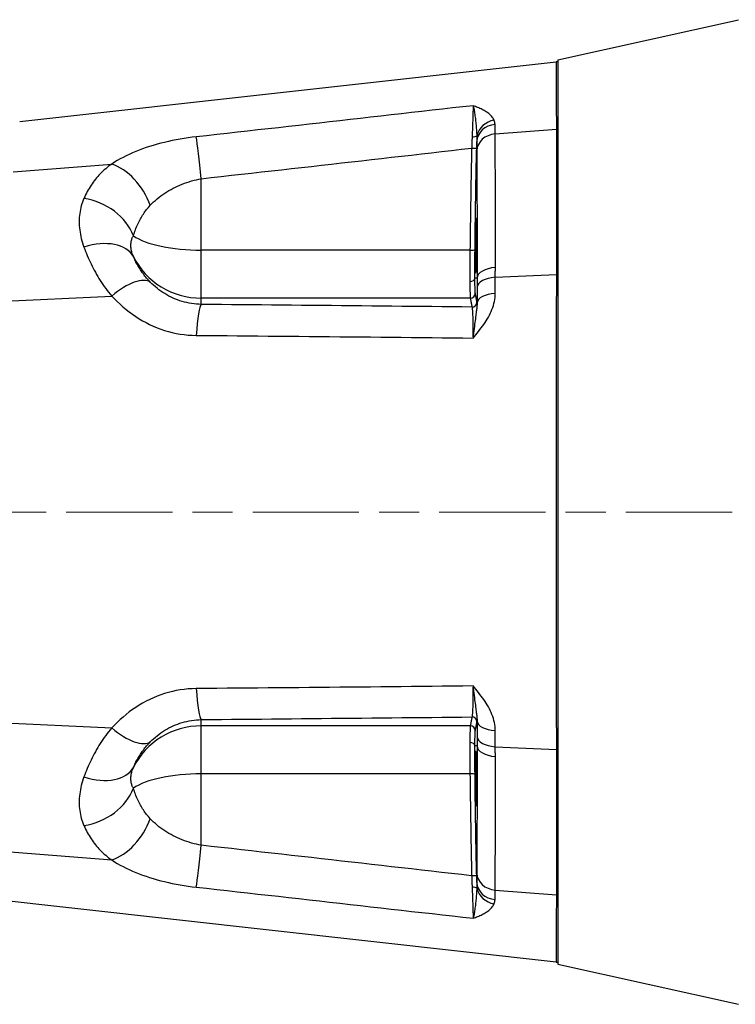
# Model space of a CAD drawing. Extents: x 109 to 984, y 189 to 646.
# Drawn here: x 421 to 492, y 221 to 319 of the extents above; entities that cross this region are included whole.
import ezdxf

# ---------------------------------------------------------------- set-up
doc = ezdxf.new("R2010")
doc.units = 0
doc.header["$LTSCALE"] = 4
for name, color, linetype, lineweight in [("Linea d'asse(Ognibene)", 150, 'Continuous', 5), ('Spigoli tangenti visibili(Ognibene)', 9, 'Continuous', 30), ('Spigoli visibili(Ognibene)', 7, 'Continuous', 30)]:
    doc.layers.add(name, color=color, linetype=linetype, lineweight=lineweight)

msp = doc.modelspace()

# ---------------------------------------------------------------- linework, layer by layer
at = {"layer": "Linea d'asse(Ognibene)", "linetype": 'Continuous'}
for p, q in [((423.359, 269.693), (419.359, 269.693)), ((435.937, 269.693), (425.359, 269.693)), ((441.937, 269.693), (437.937, 269.693)), ((454.515, 269.693), (443.937, 269.693)), ((460.515, 269.693), (456.515, 269.693)), ((473.093, 269.693), (462.515, 269.693)), ((479.093, 269.693), (475.093, 269.693)), ((491.671, 269.693), (481.093, 269.693))]:
    msp.add_line(p, q, dxfattribs=at)
at = {"layer": 'Spigoli tangenti visibili(Ognibene)'}
for p, q in [((468.071, 307.319), (474.175, 307.797)), ((420.085, 303.556), (429.89, 304.325)), ((438.813, 295.752), (438.813, 302.868)), ((438.813, 290.98), (438.813, 295.752)), ((465.571, 295.752), (438.813, 295.752)), ((468.093, 293.051), (474.175, 293.347)), ((466.276, 292.964), (466.061, 292.964)), ((466.276, 292.964), (466.277, 292.041)), ((466.277, 292.041), (466.278, 290.5)), ((402.896, 289.877), (429.89, 291.191)), ((465.599, 290.98), (438.813, 290.98)), ((438.813, 290.357), (438.813, 290.98)), ((379.71, 250.638), (429.89, 248.195)), ((438.813, 248.407), (438.813, 249.029)), ((465.599, 248.407), (438.813, 248.407)), ((438.813, 243.634), (438.813, 248.407)), ((466.278, 248.886), (466.277, 247.345)), ((466.277, 247.345), (466.276, 246.422)), ((466.276, 246.422), (466.061, 246.422)), ((468.093, 246.336), (474.175, 246.04)), ((465.571, 243.634), (438.813, 243.634)), ((438.813, 236.519), (438.813, 243.634)), ((341.313, 242.007), (429.89, 235.061)), ((468.071, 232.068), (474.175, 231.589))]:
    msp.add_line(p, q, dxfattribs=at)
at = {"layer": 'Spigoli tangenti visibili(Ognibene)', "flags": 128}
for points in [[(474.147, 314.508), (474.147, 314.496), (474.147, 314.46), (474.147, 314.401), (474.147, 314.317), (474.148, 314.21), (474.148, 314.079), (474.149, 313.924), (474.15, 313.744), (474.151, 313.542), (474.152, 313.315), (474.153, 313.065), (474.154, 312.791), (474.155, 312.495), (474.156, 312.176), (474.158, 311.835), (474.159, 311.472), (474.161, 311.087), (474.163, 310.681), (474.165, 310.253), (474.166, 309.804), (474.168, 309.333), (474.17, 308.842), (474.173, 308.33), (474.175, 307.797)], [(465.884, 310.136), (464.863, 310.02), (463.842, 309.904), (462.821, 309.788), (461.801, 309.672), (460.78, 309.556), (459.759, 309.44), (458.738, 309.324), (457.717, 309.209), (456.696, 309.093), (455.675, 308.978), (454.654, 308.863), (453.633, 308.748), (452.612, 308.633), (451.591, 308.518), (450.57, 308.403), (449.549, 308.288), (448.528, 308.173), (447.507, 308.059), (446.486, 307.944), (445.466, 307.83), (444.445, 307.716), (443.424, 307.602), (442.403, 307.488), (441.381, 307.374), (440.36, 307.261), (439.339, 307.147), (438.318, 307.034)], [(465.884, 310.136), (465.883, 310.064), (465.881, 309.986), (465.879, 309.902), (465.877, 309.812), (465.874, 309.716), (465.871, 309.615), (465.868, 309.508), (465.864, 309.396), (465.86, 309.279), (465.856, 309.157), (465.852, 309.031), (465.847, 308.9), (465.843, 308.766), (465.838, 308.627), (465.833, 308.484), (465.828, 308.336), (465.822, 308.185), (465.816, 308.03), (465.811, 307.871), (465.805, 307.71), (465.799, 307.546), (465.793, 307.379), (465.786, 307.211), (465.78, 307.04)], [(465.884, 310.136), (465.907, 310.049), (465.929, 309.954), (465.951, 309.852), (465.972, 309.744), (465.993, 309.631), (466.013, 309.512), (466.032, 309.389), (466.051, 309.262), (466.069, 309.133), (466.086, 309), (466.103, 308.866), (466.119, 308.73), (466.135, 308.593), (466.149, 308.456), (466.163, 308.319), (466.176, 308.182), (466.188, 308.047), (466.2, 307.912), (466.21, 307.778), (466.219, 307.647), (466.228, 307.517), (466.235, 307.389), (466.241, 307.264), (466.246, 307.141)], [(467.971, 308.688), (467.933, 308.769), (467.889, 308.848), (467.839, 308.926), (467.783, 309.001), (467.722, 309.075), (467.657, 309.146), (467.586, 309.216), (467.511, 309.283), (467.432, 309.349), (467.348, 309.412), (467.261, 309.474), (467.171, 309.534), (467.076, 309.592), (466.979, 309.649), (466.879, 309.704), (466.777, 309.757), (466.672, 309.809), (466.564, 309.859), (466.455, 309.908), (466.344, 309.956), (466.231, 310.003), (466.116, 310.048), (466.001, 310.092), (465.884, 310.136)], [(468.062, 308.262), (468.062, 308.28), (468.061, 308.299), (468.06, 308.317), (468.059, 308.335), (468.057, 308.354), (468.055, 308.372), (468.053, 308.39), (468.051, 308.408), (468.048, 308.426), (468.045, 308.444), (468.041, 308.462), (468.037, 308.48), (468.033, 308.498), (468.029, 308.515), (468.025, 308.533), (468.02, 308.551), (468.015, 308.568), (468.009, 308.585), (468.003, 308.603), (467.997, 308.62), (467.991, 308.637), (467.985, 308.654), (467.978, 308.671), (467.971, 308.688)], [(468.071, 307.319), (468.071, 307.359), (468.071, 307.4), (468.07, 307.44), (468.07, 307.481), (468.069, 307.521), (468.069, 307.561), (468.069, 307.601), (468.068, 307.641), (468.068, 307.68), (468.067, 307.72), (468.067, 307.759), (468.067, 307.799), (468.066, 307.838), (468.066, 307.877), (468.065, 307.916), (468.065, 307.955), (468.065, 307.994), (468.064, 308.032), (468.064, 308.071), (468.064, 308.109), (468.063, 308.148), (468.063, 308.186), (468.062, 308.224), (468.062, 308.262)], [(474.175, 307.797), (474.177, 307.34), (474.179, 306.868), (474.18, 306.382), (474.182, 305.882), (474.183, 305.369), (474.184, 304.842), (474.185, 304.302), (474.186, 303.749), (474.187, 303.184), (474.187, 302.606), (474.187, 302.017), (474.187, 301.416), (474.187, 300.804), (474.187, 300.179), (474.187, 299.543), (474.186, 298.896), (474.185, 298.237), (474.184, 297.567), (474.183, 296.887), (474.182, 296.198), (474.18, 295.498), (474.179, 294.79), (474.177, 294.072), (474.175, 293.347)], [(438.318, 307.034), (437.915, 306.986), (437.513, 306.932), (437.113, 306.872), (436.715, 306.806), (436.32, 306.734), (435.928, 306.657), (435.54, 306.573), (435.156, 306.485), (434.777, 306.39), (434.403, 306.29), (434.034, 306.184), (433.671, 306.073), (433.313, 305.956), (432.963, 305.834), (432.62, 305.706), (432.284, 305.574), (431.956, 305.436), (431.636, 305.292), (431.323, 305.143), (431.019, 304.989), (430.723, 304.83), (430.436, 304.666), (430.158, 304.497), (429.89, 304.325)], [(465.78, 307.04), (465.778, 306.994), (465.777, 306.948), (465.775, 306.902), (465.773, 306.855), (465.771, 306.808), (465.77, 306.762), (465.768, 306.715), (465.766, 306.668), (465.764, 306.62), (465.763, 306.573), (465.761, 306.526), (465.759, 306.478), (465.757, 306.431), (465.756, 306.383), (465.754, 306.335), (465.752, 306.287), (465.75, 306.24), (465.748, 306.192), (465.747, 306.144), (465.745, 306.096), (465.743, 306.047), (465.741, 305.999), (465.739, 305.951), (465.737, 305.903)], [(466.246, 307.141), (466.247, 307.116), (466.248, 307.091), (466.249, 307.066), (466.25, 307.042), (466.25, 307.017), (466.251, 306.992), (466.251, 306.968), (466.252, 306.944), (466.252, 306.92), (466.253, 306.895), (466.253, 306.871), (466.253, 306.848), (466.254, 306.824), (466.254, 306.8), (466.254, 306.777), (466.254, 306.753), (466.254, 306.73), (466.254, 306.707), (466.254, 306.684), (466.254, 306.661), (466.254, 306.638), (466.253, 306.616), (466.253, 306.593), (466.252, 306.571)], [(468.095, 294.018), (468.097, 294.688), (468.099, 295.35), (468.1, 296.003), (468.101, 296.648), (468.102, 297.284), (468.102, 297.91), (468.103, 298.527), (468.103, 299.134), (468.103, 299.731), (468.102, 300.316), (468.102, 300.891), (468.101, 301.455), (468.1, 302.007), (468.099, 302.549), (468.097, 303.081), (468.095, 303.6), (468.093, 304.108), (468.091, 304.605), (468.088, 305.089), (468.085, 305.561), (468.082, 306.02), (468.079, 306.466), (468.075, 306.899), (468.071, 307.319)], [(438.813, 302.868), (439.81, 302.98), (440.808, 303.091), (441.805, 303.203), (442.802, 303.314), (443.799, 303.426), (444.797, 303.537), (445.794, 303.649), (446.791, 303.761), (447.789, 303.873), (448.786, 303.985), (449.783, 304.097), (450.78, 304.21), (451.777, 304.322), (452.775, 304.434), (453.772, 304.547), (454.769, 304.66), (455.766, 304.772), (456.763, 304.885), (457.761, 304.998), (458.758, 305.111), (459.755, 305.224), (460.752, 305.337), (461.749, 305.45), (462.746, 305.563), (463.743, 305.676), (464.74, 305.79), (465.737, 305.903)], [(465.737, 305.903), (465.727, 305.48), (465.718, 305.057), (465.709, 304.634), (465.7, 304.211), (465.691, 303.788), (465.683, 303.366), (465.675, 302.943), (465.667, 302.52), (465.659, 302.097), (465.652, 301.674), (465.645, 301.251), (465.638, 300.828), (465.632, 300.405), (465.625, 299.982), (465.619, 299.559), (465.613, 299.136), (465.607, 298.713), (465.602, 298.29), (465.596, 297.867), (465.591, 297.444), (465.586, 297.021), (465.581, 296.598), (465.576, 296.175), (465.571, 295.752)], [(466.071, 295.79), (466.076, 296.212), (466.081, 296.635), (466.086, 297.058), (466.091, 297.481), (466.096, 297.904), (466.102, 298.326), (466.107, 298.749), (466.113, 299.172), (466.119, 299.595), (466.125, 300.017), (466.132, 300.44), (466.138, 300.863), (466.145, 301.285), (466.152, 301.708), (466.159, 302.131), (466.167, 302.553), (466.175, 302.976), (466.183, 303.399), (466.191, 303.821), (466.199, 304.244), (466.208, 304.666), (466.218, 305.089), (466.227, 305.511), (466.237, 305.934)], [(466.237, 305.934), (466.238, 305.96), (466.238, 305.987), (466.239, 306.014), (466.24, 306.04), (466.24, 306.067), (466.241, 306.094), (466.242, 306.12), (466.242, 306.147), (466.243, 306.174), (466.244, 306.2), (466.244, 306.227), (466.245, 306.253), (466.246, 306.28), (466.246, 306.306), (466.247, 306.333), (466.247, 306.359), (466.248, 306.386), (466.249, 306.412), (466.249, 306.439), (466.25, 306.465), (466.251, 306.492), (466.251, 306.518), (466.252, 306.544), (466.252, 306.571)], [(466.252, 306.571), (466.253, 306.534), (466.253, 306.498), (466.253, 306.461), (466.253, 306.424), (466.253, 306.387), (466.253, 306.35), (466.254, 306.313), (466.254, 306.276), (466.254, 306.238), (466.254, 306.201), (466.254, 306.163), (466.254, 306.125), (466.254, 306.088), (466.255, 306.05), (466.255, 306.012), (466.255, 305.973), (466.255, 305.935), (466.255, 305.897), (466.255, 305.858), (466.256, 305.82), (466.256, 305.781), (466.256, 305.742), (466.256, 305.703), (466.256, 305.664)], [(466.256, 305.664), (466.258, 305.262), (466.259, 304.848), (466.26, 304.421), (466.261, 303.982), (466.262, 303.531), (466.264, 303.068), (466.265, 302.594), (466.266, 302.108), (466.266, 301.612), (466.267, 301.105), (466.268, 300.587), (466.269, 300.06), (466.27, 299.521), (466.27, 298.973), (466.271, 298.414), (466.272, 297.844), (466.272, 297.265), (466.273, 296.677), (466.274, 296.079), (466.274, 295.472), (466.275, 294.857), (466.275, 294.234), (466.276, 293.603), (466.276, 292.964)], [(429.89, 304.325), (429.736, 304.213), (429.586, 304.099), (429.438, 303.982), (429.295, 303.862), (429.154, 303.739), (429.017, 303.614), (428.883, 303.486), (428.753, 303.355), (428.626, 303.222), (428.502, 303.086), (428.382, 302.947), (428.266, 302.806), (428.153, 302.662), (428.043, 302.516), (427.937, 302.367), (427.833, 302.215), (427.733, 302.06), (427.637, 301.903), (427.543, 301.743), (427.453, 301.58), (427.366, 301.415), (427.282, 301.247), (427.202, 301.077), (427.124, 300.904)], [(433.734, 300.218), (433.897, 300.387), (434.065, 300.55), (434.239, 300.71), (434.418, 300.864), (434.602, 301.014), (434.791, 301.159), (434.984, 301.298), (435.182, 301.433), (435.385, 301.562), (435.592, 301.687), (435.803, 301.806), (436.018, 301.92), (436.237, 302.029), (436.459, 302.133), (436.685, 302.231), (436.913, 302.324), (437.143, 302.412), (437.377, 302.494), (437.612, 302.57), (437.85, 302.642), (438.089, 302.707), (438.329, 302.767), (438.571, 302.82), (438.813, 302.868)], [(427.124, 300.904), (427.05, 300.727), (426.982, 300.547), (426.92, 300.363), (426.865, 300.176), (426.816, 299.986), (426.773, 299.793), (426.736, 299.598), (426.707, 299.401), (426.683, 299.201), (426.667, 299), (426.657, 298.796), (426.654, 298.592), (426.657, 298.385), (426.667, 298.177), (426.683, 297.968), (426.707, 297.757), (426.736, 297.545), (426.773, 297.332), (426.815, 297.119), (426.865, 296.905), (426.92, 296.692), (426.982, 296.479), (427.05, 296.266), (427.124, 296.055)], [(432.054, 297.188), (432.101, 297.339), (432.15, 297.487), (432.201, 297.634), (432.254, 297.778), (432.309, 297.921), (432.365, 298.061), (432.424, 298.199), (432.485, 298.335), (432.547, 298.469), (432.612, 298.601), (432.679, 298.73), (432.747, 298.858), (432.818, 298.983), (432.891, 299.106), (432.966, 299.227), (433.043, 299.346), (433.122, 299.463), (433.204, 299.577), (433.287, 299.69), (433.372, 299.8), (433.46, 299.908), (433.549, 300.014), (433.641, 300.117), (433.734, 300.218)], [(432.054, 295.12), (432.014, 295.213), (431.977, 295.307), (431.943, 295.401), (431.913, 295.494), (431.886, 295.587), (431.863, 295.68), (431.844, 295.772), (431.827, 295.864), (431.815, 295.955), (431.806, 296.045), (431.801, 296.134), (431.799, 296.222), (431.801, 296.309), (431.806, 296.395), (431.815, 296.481), (431.827, 296.565), (431.844, 296.648), (431.863, 296.729), (431.887, 296.81), (431.913, 296.888), (431.943, 296.966), (431.977, 297.042), (432.014, 297.116), (432.054, 297.188)], [(427.124, 296.055), (427.202, 295.846), (427.282, 295.636), (427.366, 295.426), (427.453, 295.216), (427.543, 295.006), (427.637, 294.797), (427.734, 294.587), (427.833, 294.378), (427.937, 294.169), (428.043, 293.962), (428.153, 293.755), (428.266, 293.549), (428.382, 293.343), (428.502, 293.139), (428.626, 292.937), (428.753, 292.735), (428.883, 292.535), (429.017, 292.337), (429.154, 292.14), (429.295, 291.946), (429.438, 291.754), (429.586, 291.564), (429.736, 291.376), (429.89, 291.191)], [(433.734, 292.578), (433.641, 292.675), (433.549, 292.773), (433.46, 292.872), (433.372, 292.972), (433.287, 293.073), (433.204, 293.176), (433.122, 293.279), (433.043, 293.384), (432.966, 293.489), (432.891, 293.595), (432.818, 293.701), (432.748, 293.808), (432.679, 293.916), (432.612, 294.024), (432.547, 294.133), (432.485, 294.242), (432.424, 294.351), (432.365, 294.461), (432.309, 294.57), (432.254, 294.68), (432.201, 294.79), (432.15, 294.9), (432.101, 295.01), (432.054, 295.12)], [(465.571, 295.752), (465.57, 295.608), (465.568, 295.464), (465.567, 295.321), (465.566, 295.177), (465.565, 295.035), (465.564, 294.893), (465.563, 294.753), (465.562, 294.613), (465.562, 294.475), (465.561, 294.339), (465.56, 294.204), (465.56, 294.071), (465.56, 293.939), (465.559, 293.809), (465.559, 293.681), (465.559, 293.555), (465.559, 293.431), (465.559, 293.31), (465.559, 293.19), (465.559, 293.073), (465.559, 292.958), (465.56, 292.845), (465.56, 292.735), (465.561, 292.628)], [(466.061, 292.964), (466.06, 293.061), (466.06, 293.16), (466.059, 293.262), (466.059, 293.366), (466.059, 293.472), (466.059, 293.58), (466.059, 293.691), (466.059, 293.803), (466.059, 293.917), (466.059, 294.032), (466.059, 294.15), (466.06, 294.269), (466.06, 294.389), (466.061, 294.511), (466.061, 294.635), (466.062, 294.76), (466.063, 294.886), (466.064, 295.013), (466.065, 295.141), (466.066, 295.27), (466.067, 295.399), (466.068, 295.529), (466.07, 295.659), (466.071, 295.79)], [(468.093, 293.051), (468.093, 293.091), (468.093, 293.132), (468.093, 293.172), (468.093, 293.213), (468.093, 293.254), (468.093, 293.294), (468.093, 293.335), (468.094, 293.375), (468.094, 293.415), (468.094, 293.456), (468.094, 293.496), (468.094, 293.537), (468.094, 293.577), (468.094, 293.617), (468.094, 293.657), (468.095, 293.698), (468.095, 293.738), (468.095, 293.778), (468.095, 293.818), (468.095, 293.858), (468.095, 293.898), (468.095, 293.938), (468.095, 293.978), (468.095, 294.018)], [(468.088, 291.441), (468.088, 291.509), (468.088, 291.577), (468.088, 291.644), (468.089, 291.712), (468.089, 291.779), (468.089, 291.847), (468.089, 291.914), (468.089, 291.982), (468.09, 292.049), (468.09, 292.116), (468.09, 292.184), (468.09, 292.251), (468.09, 292.318), (468.091, 292.385), (468.091, 292.452), (468.091, 292.518), (468.091, 292.585), (468.091, 292.652), (468.092, 292.719), (468.092, 292.785), (468.092, 292.852), (468.092, 292.918), (468.092, 292.984), (468.093, 293.051)], [(474.175, 293.347), (474.173, 292.479), (474.171, 291.599), (474.168, 290.708), (474.167, 289.805), (474.165, 288.892), (474.163, 287.97), (474.161, 287.038), (474.16, 286.098), (474.158, 285.151), (474.157, 284.195), (474.155, 283.231), (474.154, 282.259), (474.153, 281.279), (474.152, 280.293), (474.151, 279.3), (474.15, 278.302), (474.149, 277.298), (474.149, 276.291), (474.148, 275.28), (474.148, 274.266), (474.147, 273.251), (474.147, 272.235), (474.147, 271.219), (474.147, 270.203), (474.147, 269.189), (474.147, 268.175), (474.147, 267.162), (474.147, 266.149), (474.148, 265.138), (474.148, 264.127), (474.149, 263.117), (474.149, 262.109), (474.15, 261.105), (474.151, 260.105), (474.152, 259.109), (474.153, 258.12), (474.154, 257.136), (474.155, 256.16), (474.157, 255.191), (474.158, 254.231), (474.16, 253.28), (474.161, 252.339), (474.163, 251.408), (474.165, 250.486), (474.167, 249.575), (474.168, 248.675), (474.171, 247.785), (474.173, 246.907), (474.175, 246.04)], [(438.813, 290.357), (438.571, 290.365), (438.329, 290.382), (438.089, 290.406), (437.85, 290.439), (437.613, 290.48), (437.377, 290.529), (437.144, 290.586), (436.913, 290.65), (436.685, 290.722), (436.459, 290.802), (436.237, 290.889), (436.018, 290.983), (435.802, 291.083), (435.591, 291.191), (435.383, 291.305), (435.18, 291.425), (434.982, 291.551), (434.788, 291.683), (434.6, 291.82), (434.416, 291.962), (434.238, 292.109), (434.064, 292.261), (433.896, 292.418), (433.734, 292.578)], [(465.561, 292.628), (465.561, 292.513), (465.562, 292.401), (465.563, 292.292), (465.564, 292.187), (465.565, 292.085), (465.566, 291.987), (465.567, 291.894), (465.569, 291.804), (465.57, 291.719), (465.571, 291.638), (465.573, 291.561), (465.575, 291.489), (465.576, 291.421), (465.578, 291.358), (465.58, 291.299), (465.582, 291.245), (465.584, 291.195), (465.586, 291.15), (465.588, 291.11), (465.59, 291.074), (465.592, 291.043), (465.594, 291.017), (465.597, 290.996), (465.599, 290.98)], [(466.099, 291.473), (466.097, 291.488), (466.094, 291.507), (466.092, 291.53), (466.09, 291.558), (466.088, 291.59), (466.086, 291.627), (466.084, 291.668), (466.082, 291.713), (466.08, 291.762), (466.078, 291.815), (466.076, 291.872), (466.075, 291.934), (466.073, 291.999), (466.071, 292.068), (466.07, 292.141), (466.069, 292.219), (466.067, 292.3), (466.066, 292.385), (466.065, 292.473), (466.064, 292.565), (466.063, 292.66), (466.062, 292.758), (466.061, 292.86), (466.061, 292.964)], [(429.89, 291.191), (430.158, 290.909), (430.435, 290.633), (430.721, 290.365), (431.016, 290.103), (431.32, 289.85), (431.632, 289.606), (431.952, 289.371), (432.28, 289.147), (432.617, 288.933), (432.961, 288.73), (433.312, 288.54), (433.67, 288.361), (434.033, 288.194), (434.403, 288.04), (434.777, 287.9), (435.156, 287.773), (435.54, 287.66), (435.928, 287.56), (436.32, 287.475), (436.715, 287.405), (437.113, 287.349), (437.513, 287.307), (437.915, 287.281), (438.318, 287.27)], [(465.872, 287.011), (466.014, 287.175), (466.155, 287.34), (466.294, 287.506), (466.431, 287.674), (466.565, 287.844), (466.697, 288.015), (466.825, 288.188), (466.949, 288.363), (467.069, 288.54), (467.185, 288.719), (467.296, 288.902), (467.402, 289.087), (467.502, 289.274), (467.595, 289.463), (467.682, 289.654), (467.762, 289.847), (467.834, 290.042), (467.898, 290.239), (467.954, 290.438), (468.001, 290.638), (468.038, 290.839), (468.065, 291.04), (468.082, 291.241), (468.088, 291.441)], [(466.268, 290.585), (466.261, 290.622), (466.254, 290.659), (466.247, 290.696), (466.24, 290.733), (466.233, 290.77), (466.226, 290.807), (466.219, 290.844), (466.212, 290.881), (466.205, 290.918), (466.198, 290.955), (466.191, 290.992), (466.183, 291.029), (466.176, 291.066), (466.169, 291.103), (466.162, 291.14), (466.155, 291.177), (466.148, 291.214), (466.141, 291.251), (466.134, 291.288), (466.127, 291.325), (466.12, 291.362), (466.113, 291.399), (466.106, 291.436), (466.099, 291.473)], [(465.768, 290.091), (464.77, 290.101), (463.772, 290.111), (462.773, 290.121), (461.775, 290.131), (460.777, 290.141), (459.779, 290.151), (458.78, 290.161), (457.782, 290.171), (456.784, 290.181), (455.785, 290.19), (454.787, 290.2), (453.789, 290.21), (452.791, 290.22), (451.792, 290.23), (450.794, 290.24), (449.795, 290.249), (448.797, 290.259), (447.799, 290.269), (446.8, 290.279), (445.802, 290.289), (444.804, 290.299), (443.805, 290.308), (442.807, 290.318), (441.808, 290.328), (440.81, 290.338), (439.811, 290.347), (438.813, 290.357)], [(465.599, 290.98), (465.606, 290.943), (465.613, 290.906), (465.62, 290.869), (465.627, 290.832), (465.634, 290.795), (465.641, 290.758), (465.648, 290.721), (465.655, 290.684), (465.662, 290.647), (465.67, 290.61), (465.677, 290.573), (465.684, 290.536), (465.691, 290.499), (465.698, 290.462), (465.705, 290.424), (465.712, 290.387), (465.719, 290.35), (465.726, 290.313), (465.733, 290.276), (465.74, 290.239), (465.747, 290.202), (465.754, 290.165), (465.761, 290.128), (465.768, 290.091)], [(465.768, 290.091), (465.775, 290.066), (465.781, 290.031), (465.788, 289.985), (465.794, 289.93), (465.8, 289.864), (465.806, 289.788), (465.812, 289.703), (465.817, 289.609), (465.823, 289.505), (465.828, 289.392), (465.833, 289.271), (465.837, 289.14), (465.842, 289.001), (465.846, 288.855), (465.849, 288.701), (465.853, 288.539), (465.856, 288.369), (465.859, 288.192), (465.862, 288.009), (465.865, 287.819), (465.867, 287.623), (465.869, 287.423), (465.87, 287.219), (465.872, 287.011)], [(466.278, 290.5), (466.278, 290.438), (466.277, 290.372), (466.273, 290.301), (466.268, 290.225), (466.261, 290.144), (466.251, 290.056), (466.241, 289.963), (466.228, 289.863), (466.214, 289.755), (466.199, 289.639), (466.182, 289.515), (466.164, 289.382), (466.145, 289.24), (466.124, 289.088), (466.103, 288.926), (466.08, 288.754), (466.057, 288.57), (466.033, 288.376), (466.008, 288.171), (465.982, 287.956), (465.955, 287.732), (465.928, 287.5), (465.9, 287.259), (465.872, 287.011)], [(466.278, 290.5), (466.277, 290.505), (466.277, 290.51), (466.277, 290.514), (466.276, 290.519), (466.276, 290.523), (466.275, 290.527), (466.275, 290.532), (466.275, 290.536), (466.274, 290.54), (466.274, 290.543), (466.273, 290.547), (466.273, 290.551), (466.273, 290.554), (466.272, 290.557), (466.272, 290.561), (466.271, 290.564), (466.271, 290.567), (466.27, 290.57), (466.27, 290.573), (466.27, 290.575), (466.269, 290.578), (466.269, 290.58), (466.268, 290.583), (466.268, 290.585)], [(438.318, 287.27), (439.339, 287.261), (440.36, 287.252), (441.38, 287.244), (442.401, 287.234), (443.421, 287.225), (444.442, 287.216), (445.462, 287.207), (446.483, 287.198), (447.503, 287.188), (448.524, 287.179), (449.544, 287.17), (450.565, 287.16), (451.585, 287.15), (452.606, 287.141), (453.626, 287.131), (454.647, 287.121), (455.667, 287.112), (456.688, 287.102), (457.708, 287.092), (458.729, 287.082), (459.749, 287.072), (460.77, 287.062), (461.79, 287.052), (462.811, 287.041), (463.831, 287.031), (464.851, 287.021), (465.872, 287.011)], [(438.318, 252.116), (437.916, 252.105), (437.515, 252.079), (437.115, 252.038), (436.718, 251.982), (436.324, 251.912), (435.933, 251.827), (435.545, 251.728), (435.161, 251.615), (434.782, 251.488), (434.408, 251.348), (434.04, 251.196), (433.677, 251.03), (433.321, 250.852), (432.971, 250.662), (432.628, 250.46), (432.291, 250.247), (431.961, 250.022), (431.639, 249.787), (431.325, 249.542), (431.02, 249.288), (430.723, 249.025), (430.436, 248.755), (430.158, 248.478), (429.89, 248.195)], [(465.872, 252.376), (464.851, 252.365), (463.831, 252.355), (462.811, 252.345), (461.79, 252.335), (460.77, 252.325), (459.749, 252.315), (458.729, 252.305), (457.708, 252.295), (456.688, 252.285), (455.667, 252.275), (454.647, 252.265), (453.626, 252.255), (452.606, 252.246), (451.585, 252.236), (450.565, 252.226), (449.544, 252.217), (448.524, 252.207), (447.503, 252.198), (446.483, 252.189), (445.462, 252.179), (444.442, 252.17), (443.421, 252.161), (442.401, 252.152), (441.38, 252.143), (440.36, 252.134), (439.339, 252.125), (438.318, 252.116)], [(465.872, 252.376), (465.87, 252.167), (465.869, 251.963), (465.867, 251.763), (465.865, 251.568), (465.862, 251.378), (465.859, 251.194), (465.856, 251.017), (465.853, 250.848), (465.849, 250.686), (465.846, 250.532), (465.842, 250.385), (465.837, 250.246), (465.833, 250.116), (465.828, 249.994), (465.823, 249.881), (465.817, 249.778), (465.812, 249.683), (465.806, 249.598), (465.8, 249.523), (465.794, 249.457), (465.788, 249.401), (465.781, 249.355), (465.775, 249.32), (465.768, 249.295)], [(465.872, 252.376), (465.9, 252.127), (465.928, 251.887), (465.955, 251.654), (465.982, 251.43), (466.008, 251.216), (466.033, 251.011), (466.057, 250.816), (466.08, 250.633), (466.103, 250.46), (466.124, 250.298), (466.145, 250.147), (466.164, 250.004), (466.182, 249.871), (466.199, 249.747), (466.214, 249.632), (466.228, 249.524), (466.241, 249.424), (466.251, 249.33), (466.261, 249.243), (466.268, 249.161), (466.273, 249.085), (466.277, 249.014), (466.278, 248.948), (466.278, 248.886)], [(468.088, 247.946), (468.082, 248.145), (468.065, 248.346), (468.038, 248.547), (468.001, 248.748), (467.954, 248.948), (467.898, 249.147), (467.834, 249.344), (467.762, 249.539), (467.682, 249.733), (467.595, 249.924), (467.502, 250.113), (467.402, 250.3), (467.296, 250.485), (467.185, 250.667), (467.069, 250.847), (466.949, 251.024), (466.825, 251.199), (466.697, 251.372), (466.565, 251.543), (466.431, 251.712), (466.294, 251.88), (466.155, 252.047), (466.014, 252.212), (465.872, 252.376)], [(433.734, 246.808), (433.896, 246.969), (434.065, 247.126), (434.239, 247.278), (434.418, 247.426), (434.603, 247.569), (434.793, 247.707), (434.987, 247.839), (435.186, 247.965), (435.39, 248.085), (435.597, 248.199), (435.808, 248.306), (436.023, 248.406), (436.241, 248.5), (436.462, 248.586), (436.688, 248.665), (436.916, 248.737), (437.147, 248.801), (437.38, 248.858), (437.615, 248.907), (437.852, 248.947), (438.091, 248.98), (438.33, 249.005), (438.571, 249.021), (438.813, 249.029)], [(438.813, 249.029), (439.811, 249.039), (440.81, 249.049), (441.808, 249.059), (442.807, 249.068), (443.805, 249.078), (444.804, 249.088), (445.802, 249.098), (446.8, 249.108), (447.799, 249.117), (448.797, 249.127), (449.795, 249.137), (450.794, 249.147), (451.792, 249.157), (452.791, 249.167), (453.789, 249.176), (454.787, 249.186), (455.785, 249.196), (456.784, 249.206), (457.782, 249.216), (458.78, 249.226), (459.779, 249.236), (460.777, 249.246), (461.775, 249.255), (462.773, 249.265), (463.772, 249.275), (464.77, 249.285), (465.768, 249.295)], [(465.768, 249.295), (465.761, 249.258), (465.754, 249.221), (465.747, 249.184), (465.74, 249.147), (465.733, 249.11), (465.726, 249.073), (465.719, 249.036), (465.712, 248.999), (465.705, 248.962), (465.698, 248.925), (465.691, 248.888), (465.684, 248.851), (465.677, 248.814), (465.67, 248.777), (465.662, 248.74), (465.655, 248.703), (465.648, 248.666), (465.641, 248.629), (465.634, 248.592), (465.627, 248.555), (465.62, 248.518), (465.613, 248.481), (465.606, 248.444), (465.599, 248.407)], [(429.89, 248.195), (429.736, 248.01), (429.586, 247.823), (429.438, 247.633), (429.295, 247.441), (429.154, 247.246), (429.017, 247.05), (428.883, 246.851), (428.753, 246.651), (428.626, 246.45), (428.502, 246.247), (428.382, 246.043), (428.266, 245.838), (428.153, 245.632), (428.043, 245.425), (427.937, 245.217), (427.833, 245.008), (427.733, 244.799), (427.637, 244.59), (427.543, 244.38), (427.453, 244.17), (427.366, 243.96), (427.282, 243.75), (427.202, 243.541), (427.124, 243.331)], [(465.599, 248.407), (465.597, 248.39), (465.594, 248.369), (465.592, 248.343), (465.59, 248.312), (465.588, 248.277), (465.586, 248.237), (465.584, 248.192), (465.582, 248.142), (465.58, 248.088), (465.578, 248.029), (465.576, 247.965), (465.575, 247.898), (465.573, 247.825), (465.571, 247.749), (465.57, 247.668), (465.569, 247.582), (465.567, 247.493), (465.566, 247.399), (465.565, 247.301), (465.564, 247.2), (465.563, 247.095), (465.562, 246.986), (465.561, 246.874), (465.561, 246.758)], [(466.099, 247.913), (466.106, 247.95), (466.113, 247.987), (466.12, 248.024), (466.127, 248.061), (466.134, 248.098), (466.141, 248.135), (466.148, 248.172), (466.155, 248.21), (466.162, 248.247), (466.169, 248.284), (466.176, 248.321), (466.183, 248.358), (466.191, 248.395), (466.198, 248.432), (466.205, 248.469), (466.212, 248.506), (466.219, 248.543), (466.226, 248.58), (466.233, 248.617), (466.24, 248.654), (466.247, 248.691), (466.254, 248.728), (466.261, 248.765), (466.268, 248.802)], [(466.268, 248.802), (466.268, 248.804), (466.269, 248.806), (466.269, 248.809), (466.27, 248.811), (466.27, 248.814), (466.27, 248.817), (466.271, 248.82), (466.271, 248.823), (466.272, 248.826), (466.272, 248.829), (466.273, 248.832), (466.273, 248.836), (466.273, 248.839), (466.274, 248.843), (466.274, 248.847), (466.275, 248.851), (466.275, 248.855), (466.275, 248.859), (466.276, 248.863), (466.276, 248.868), (466.277, 248.872), (466.277, 248.877), (466.277, 248.882), (466.278, 248.886)], [(468.093, 246.336), (468.092, 246.402), (468.092, 246.468), (468.092, 246.535), (468.092, 246.601), (468.092, 246.668), (468.091, 246.735), (468.091, 246.801), (468.091, 246.868), (468.091, 246.935), (468.091, 247.002), (468.09, 247.069), (468.09, 247.136), (468.09, 247.203), (468.09, 247.27), (468.09, 247.337), (468.089, 247.405), (468.089, 247.472), (468.089, 247.54), (468.089, 247.607), (468.089, 247.675), (468.088, 247.742), (468.088, 247.81), (468.088, 247.878), (468.088, 247.946)], [(466.061, 246.422), (466.061, 246.527), (466.062, 246.628), (466.063, 246.727), (466.064, 246.822), (466.065, 246.914), (466.066, 247.002), (466.067, 247.087), (466.069, 247.168), (466.07, 247.245), (466.071, 247.318), (466.073, 247.388), (466.075, 247.453), (466.076, 247.514), (466.078, 247.572), (466.08, 247.625), (466.082, 247.674), (466.084, 247.719), (466.086, 247.76), (466.088, 247.796), (466.09, 247.828), (466.092, 247.856), (466.094, 247.88), (466.097, 247.899), (466.099, 247.913)], [(432.054, 244.267), (432.101, 244.376), (432.15, 244.486), (432.201, 244.596), (432.254, 244.706), (432.309, 244.816), (432.365, 244.926), (432.424, 245.036), (432.485, 245.145), (432.547, 245.254), (432.612, 245.362), (432.679, 245.47), (432.747, 245.578), (432.818, 245.685), (432.891, 245.792), (432.966, 245.897), (433.043, 246.003), (433.122, 246.107), (433.204, 246.21), (433.287, 246.313), (433.372, 246.414), (433.46, 246.515), (433.549, 246.614), (433.641, 246.712), (433.734, 246.808)], [(465.561, 246.758), (465.56, 246.651), (465.56, 246.541), (465.559, 246.429), (465.559, 246.314), (465.559, 246.197), (465.559, 246.077), (465.559, 245.955), (465.559, 245.831), (465.559, 245.705), (465.559, 245.577), (465.56, 245.447), (465.56, 245.316), (465.56, 245.182), (465.561, 245.048), (465.562, 244.911), (465.562, 244.773), (465.563, 244.634), (465.564, 244.493), (465.565, 244.351), (465.566, 244.209), (465.567, 244.066), (465.568, 243.922), (465.57, 243.778), (465.571, 243.634)], [(466.071, 243.597), (466.07, 243.727), (466.068, 243.857), (466.067, 243.987), (466.066, 244.117), (466.065, 244.246), (466.064, 244.374), (466.063, 244.501), (466.062, 244.627), (466.061, 244.752), (466.061, 244.875), (466.06, 244.997), (466.06, 245.118), (466.059, 245.237), (466.059, 245.354), (466.059, 245.47), (466.059, 245.584), (466.059, 245.696), (466.059, 245.806), (466.059, 245.914), (466.059, 246.021), (466.059, 246.124), (466.06, 246.226), (466.06, 246.326), (466.061, 246.422)], [(466.276, 246.422), (466.276, 245.784), (466.275, 245.153), (466.275, 244.529), (466.274, 243.914), (466.274, 243.307), (466.273, 242.71), (466.272, 242.121), (466.272, 241.542), (466.271, 240.973), (466.27, 240.414), (466.27, 239.865), (466.269, 239.327), (466.268, 238.799), (466.267, 238.282), (466.266, 237.775), (466.266, 237.278), (466.265, 236.793), (466.264, 236.318), (466.262, 235.856), (466.261, 235.405), (466.26, 234.965), (466.259, 234.539), (466.258, 234.124), (466.256, 233.722)], [(468.095, 245.368), (468.095, 245.408), (468.095, 245.448), (468.095, 245.488), (468.095, 245.528), (468.095, 245.568), (468.095, 245.609), (468.095, 245.649), (468.095, 245.689), (468.094, 245.729), (468.094, 245.769), (468.094, 245.81), (468.094, 245.85), (468.094, 245.89), (468.094, 245.931), (468.094, 245.971), (468.094, 246.011), (468.093, 246.052), (468.093, 246.092), (468.093, 246.133), (468.093, 246.173), (468.093, 246.214), (468.093, 246.255), (468.093, 246.295), (468.093, 246.336)], [(474.175, 246.04), (474.177, 245.314), (474.179, 244.597), (474.18, 243.888), (474.182, 243.189), (474.183, 242.499), (474.184, 241.819), (474.185, 241.15), (474.186, 240.491), (474.187, 239.843), (474.187, 239.207), (474.187, 238.583), (474.187, 237.97), (474.187, 237.369), (474.187, 236.78), (474.187, 236.203), (474.186, 235.637), (474.185, 235.085), (474.184, 234.545), (474.183, 234.018), (474.182, 233.504), (474.18, 233.004), (474.179, 232.518), (474.177, 232.046), (474.175, 231.589)], [(468.071, 232.068), (468.075, 232.487), (468.079, 232.92), (468.082, 233.367), (468.085, 233.826), (468.088, 234.298), (468.091, 234.782), (468.093, 235.278), (468.095, 235.786), (468.097, 236.306), (468.099, 236.837), (468.1, 237.379), (468.101, 237.932), (468.102, 238.495), (468.102, 239.07), (468.103, 239.656), (468.103, 240.252), (468.103, 240.859), (468.102, 241.476), (468.102, 242.103), (468.101, 242.738), (468.1, 243.383), (468.099, 244.037), (468.097, 244.699), (468.095, 245.368)], [(432.054, 242.198), (432.014, 242.271), (431.977, 242.345), (431.943, 242.421), (431.913, 242.498), (431.886, 242.577), (431.863, 242.657), (431.844, 242.739), (431.827, 242.822), (431.815, 242.906), (431.806, 242.991), (431.801, 243.077), (431.799, 243.164), (431.801, 243.252), (431.806, 243.341), (431.815, 243.431), (431.827, 243.522), (431.844, 243.614), (431.863, 243.706), (431.887, 243.799), (431.913, 243.892), (431.943, 243.986), (431.977, 244.079), (432.014, 244.173), (432.054, 244.267)], [(427.124, 243.331), (427.05, 243.12), (426.982, 242.908), (426.92, 242.695), (426.865, 242.481), (426.816, 242.268), (426.773, 242.054), (426.736, 241.842), (426.707, 241.63), (426.683, 241.419), (426.667, 241.209), (426.657, 241.001), (426.654, 240.795), (426.657, 240.59), (426.667, 240.387), (426.683, 240.185), (426.707, 239.986), (426.736, 239.788), (426.773, 239.593), (426.815, 239.401), (426.865, 239.211), (426.92, 239.024), (426.982, 238.84), (427.05, 238.659), (427.124, 238.482)], [(465.571, 243.634), (465.576, 243.211), (465.581, 242.788), (465.586, 242.365), (465.591, 241.942), (465.596, 241.519), (465.602, 241.097), (465.607, 240.674), (465.613, 240.251), (465.619, 239.828), (465.625, 239.405), (465.632, 238.982), (465.638, 238.559), (465.645, 238.136), (465.652, 237.713), (465.659, 237.29), (465.667, 236.867), (465.675, 236.444), (465.683, 236.021), (465.691, 235.598), (465.7, 235.175), (465.709, 234.753), (465.718, 234.33), (465.727, 233.907), (465.737, 233.484)], [(466.237, 233.453), (466.227, 233.876), (466.218, 234.298), (466.208, 234.72), (466.199, 235.143), (466.191, 235.566), (466.183, 235.988), (466.175, 236.411), (466.167, 236.833), (466.159, 237.256), (466.152, 237.679), (466.145, 238.101), (466.138, 238.524), (466.132, 238.947), (466.125, 239.369), (466.119, 239.792), (466.113, 240.215), (466.107, 240.638), (466.102, 241.06), (466.096, 241.483), (466.091, 241.906), (466.086, 242.329), (466.081, 242.751), (466.076, 243.174), (466.071, 243.597)], [(433.734, 239.168), (433.641, 239.269), (433.549, 239.373), (433.46, 239.479), (433.372, 239.587), (433.287, 239.697), (433.204, 239.809), (433.122, 239.924), (433.043, 240.04), (432.966, 240.159), (432.891, 240.28), (432.818, 240.403), (432.748, 240.529), (432.679, 240.656), (432.612, 240.786), (432.547, 240.917), (432.485, 241.051), (432.424, 241.187), (432.365, 241.326), (432.309, 241.466), (432.254, 241.608), (432.201, 241.753), (432.15, 241.899), (432.101, 242.048), (432.054, 242.198)], [(438.813, 236.519), (438.571, 236.567), (438.33, 236.621), (438.089, 236.68), (437.85, 236.746), (437.613, 236.817), (437.377, 236.893), (437.144, 236.975), (436.913, 237.063), (436.685, 237.156), (436.46, 237.254), (436.237, 237.358), (436.018, 237.467), (435.803, 237.581), (435.591, 237.701), (435.383, 237.826), (435.18, 237.956), (434.982, 238.09), (434.789, 238.23), (434.6, 238.374), (434.417, 238.523), (434.238, 238.677), (434.065, 238.836), (433.897, 239), (433.734, 239.168)], [(427.124, 238.482), (427.202, 238.31), (427.282, 238.139), (427.366, 237.972), (427.453, 237.807), (427.543, 237.644), (427.637, 237.484), (427.733, 237.327), (427.833, 237.172), (427.937, 237.02), (428.043, 236.871), (428.153, 236.724), (428.266, 236.58), (428.382, 236.439), (428.502, 236.301), (428.626, 236.165), (428.753, 236.031), (428.883, 235.901), (429.017, 235.773), (429.154, 235.647), (429.295, 235.525), (429.438, 235.405), (429.586, 235.288), (429.736, 235.173), (429.89, 235.061)], [(465.737, 233.484), (464.74, 233.597), (463.743, 233.711), (462.746, 233.824), (461.749, 233.937), (460.752, 234.05), (459.755, 234.163), (458.758, 234.276), (457.761, 234.389), (456.763, 234.502), (455.766, 234.615), (454.769, 234.728), (453.772, 234.84), (452.775, 234.953), (451.777, 235.065), (450.78, 235.178), (449.783, 235.29), (448.786, 235.402), (447.789, 235.514), (446.791, 235.626), (445.794, 235.738), (444.797, 235.85), (443.799, 235.962), (442.802, 236.073), (441.805, 236.185), (440.808, 236.296), (439.81, 236.408), (438.813, 236.519)], [(429.89, 235.061), (430.158, 234.889), (430.436, 234.721), (430.722, 234.557), (431.017, 234.398), (431.32, 234.245), (431.632, 234.096), (431.952, 233.953), (432.28, 233.814), (432.617, 233.681), (432.961, 233.553), (433.313, 233.431), (433.67, 233.314), (434.034, 233.202), (434.404, 233.097), (434.778, 232.997), (435.157, 232.902), (435.54, 232.813), (435.928, 232.73), (436.32, 232.653), (436.715, 232.581), (437.113, 232.515), (437.513, 232.455), (437.915, 232.401), (438.318, 232.353)], [(465.737, 233.484), (465.739, 233.436), (465.741, 233.388), (465.743, 233.339), (465.745, 233.291), (465.747, 233.243), (465.748, 233.195), (465.75, 233.147), (465.752, 233.099), (465.754, 233.052), (465.756, 233.004), (465.757, 232.956), (465.759, 232.908), (465.761, 232.861), (465.763, 232.814), (465.764, 232.766), (465.766, 232.719), (465.768, 232.672), (465.77, 232.625), (465.771, 232.578), (465.773, 232.532), (465.775, 232.485), (465.777, 232.439), (465.778, 232.392), (465.78, 232.346)], [(466.252, 232.816), (466.252, 232.842), (466.251, 232.869), (466.251, 232.895), (466.25, 232.921), (466.249, 232.948), (466.249, 232.974), (466.248, 233.001), (466.247, 233.027), (466.247, 233.054), (466.246, 233.08), (466.246, 233.107), (466.245, 233.133), (466.244, 233.16), (466.244, 233.187), (466.243, 233.213), (466.242, 233.24), (466.242, 233.266), (466.241, 233.293), (466.24, 233.32), (466.24, 233.346), (466.239, 233.373), (466.238, 233.4), (466.238, 233.427), (466.237, 233.453)], [(466.256, 233.722), (466.256, 233.683), (466.256, 233.644), (466.256, 233.606), (466.256, 233.567), (466.255, 233.528), (466.255, 233.49), (466.255, 233.451), (466.255, 233.413), (466.255, 233.375), (466.255, 233.337), (466.254, 233.299), (466.254, 233.261), (466.254, 233.223), (466.254, 233.186), (466.254, 233.148), (466.254, 233.111), (466.254, 233.074), (466.253, 233.036), (466.253, 232.999), (466.253, 232.962), (466.253, 232.926), (466.253, 232.889), (466.253, 232.852), (466.252, 232.816)], [(438.318, 232.353), (439.339, 232.24), (440.36, 232.127), (441.381, 232.013), (442.402, 231.899), (443.423, 231.785), (444.444, 231.671), (445.465, 231.557), (446.486, 231.443), (447.507, 231.328), (448.528, 231.214), (449.549, 231.099), (450.57, 230.984), (451.591, 230.869), (452.612, 230.754), (453.633, 230.639), (454.654, 230.524), (455.675, 230.409), (456.696, 230.294), (457.717, 230.178), (458.738, 230.062), (459.759, 229.947), (460.78, 229.831), (461.801, 229.715), (462.821, 229.599), (463.842, 229.483), (464.863, 229.367), (465.884, 229.251)], [(465.78, 232.346), (465.786, 232.176), (465.793, 232.007), (465.799, 231.841), (465.805, 231.677), (465.811, 231.515), (465.816, 231.357), (465.822, 231.202), (465.828, 231.05), (465.833, 230.903), (465.838, 230.76), (465.843, 230.621), (465.848, 230.486), (465.852, 230.356), (465.856, 230.23), (465.86, 230.108), (465.864, 229.991), (465.868, 229.879), (465.871, 229.772), (465.874, 229.671), (465.877, 229.575), (465.879, 229.485), (465.881, 229.401), (465.883, 229.323), (465.884, 229.251)], [(466.252, 232.816), (466.253, 232.793), (466.253, 232.771), (466.254, 232.748), (466.254, 232.725), (466.254, 232.703), (466.254, 232.68), (466.254, 232.656), (466.254, 232.633), (466.254, 232.61), (466.254, 232.586), (466.254, 232.563), (466.253, 232.539), (466.253, 232.515), (466.253, 232.491), (466.252, 232.467), (466.252, 232.443), (466.251, 232.418), (466.251, 232.394), (466.25, 232.37), (466.25, 232.345), (466.249, 232.32), (466.248, 232.295), (466.247, 232.27), (466.246, 232.245)], [(466.246, 232.245), (466.241, 232.123), (466.235, 231.997), (466.228, 231.87), (466.219, 231.74), (466.21, 231.608), (466.2, 231.475), (466.188, 231.34), (466.176, 231.204), (466.163, 231.068), (466.149, 230.931), (466.135, 230.794), (466.119, 230.657), (466.103, 230.521), (466.086, 230.387), (466.069, 230.254), (466.051, 230.124), (466.032, 229.998), (466.013, 229.875), (465.993, 229.756), (465.972, 229.642), (465.951, 229.534), (465.929, 229.433), (465.907, 229.338), (465.884, 229.251)], [(468.062, 231.125), (468.062, 231.163), (468.063, 231.201), (468.063, 231.239), (468.064, 231.277), (468.064, 231.316), (468.064, 231.354), (468.065, 231.393), (468.065, 231.432), (468.065, 231.47), (468.066, 231.509), (468.066, 231.549), (468.067, 231.588), (468.067, 231.627), (468.067, 231.667), (468.068, 231.706), (468.068, 231.746), (468.069, 231.786), (468.069, 231.826), (468.069, 231.866), (468.07, 231.906), (468.07, 231.946), (468.071, 231.986), (468.071, 232.027), (468.071, 232.068)], [(474.175, 231.589), (474.173, 231.057), (474.17, 230.544), (474.168, 230.052), (474.166, 229.58), (474.164, 229.129), (474.163, 228.699), (474.161, 228.291), (474.159, 227.905), (474.158, 227.542), (474.156, 227.202), (474.155, 226.884), (474.154, 226.589), (474.153, 226.318), (474.152, 226.069), (474.151, 225.845), (474.15, 225.644), (474.149, 225.466), (474.148, 225.312), (474.148, 225.181), (474.147, 225.074), (474.147, 224.99), (474.147, 224.93), (474.147, 224.894), (474.147, 224.881)], [(465.884, 229.251), (466.001, 229.294), (466.116, 229.339), (466.231, 229.384), (466.344, 229.431), (466.455, 229.478), (466.564, 229.527), (466.672, 229.578), (466.777, 229.63), (466.879, 229.683), (466.979, 229.738), (467.076, 229.794), (467.171, 229.852), (467.261, 229.912), (467.348, 229.974), (467.432, 230.038), (467.511, 230.103), (467.586, 230.171), (467.656, 230.24), (467.722, 230.312), (467.783, 230.385), (467.839, 230.461), (467.889, 230.538), (467.933, 230.617), (467.971, 230.698)], [(467.971, 230.698), (467.978, 230.715), (467.985, 230.732), (467.991, 230.749), (467.997, 230.766), (468.003, 230.784), (468.009, 230.801), (468.015, 230.818), (468.02, 230.836), (468.025, 230.854), (468.029, 230.871), (468.033, 230.889), (468.037, 230.907), (468.041, 230.925), (468.045, 230.942), (468.048, 230.96), (468.05, 230.978), (468.053, 230.997), (468.055, 231.015), (468.057, 231.033), (468.059, 231.051), (468.06, 231.069), (468.061, 231.088), (468.062, 231.106), (468.062, 231.125)]]:
    msp.add_lwpolyline(points, dxfattribs=at)
at = {"layer": 'Spigoli tangenti visibili(Ognibene)'}
for centre, major_axis, ratio, start_param, end_param in [((468.163, 306.924), (1.83, 0.806), 0.878233, 1.299723, 2.555511), ((468.251, 306.516), (-2, -0.009), 0.876862, 4.80331, 6.246888), ((474.313, 306.526), (-1.5, 0), 0.850986, 4.712389, 4.804416), ((438.813, 302.433), (-0.554, 4.969), 0.009695, 4.799117, 5.894663), ((465.767, 307.196), (0.5, -0.012), 0.31017, 4.745547, 6.001231), ((468.255, 305.614), (-2, -0.008), 0.85622, 4.801129, 6.249407), ((465.737, 305.947), (0.5, -0.012), 0.08713, 4.714497, 6.265671), ((430.348, 299.898), (-2.592, 4.276), 0.641143, 4.411694, 5.647567), ((427.548, 296.999), (4.421, -2.335), 0.724831, 0.677289, 2.02604), ((438.813, 298.287), (-7.5, 0), 0.337928, 0.448248, 1.570796), ((427.548, 292.961), (4.57, 2.028), 0.6092, 0.047649, 1.396401), ((438.813, 298.287), (7.5, 0), 0.974255, 3.589841, 4.712389), ((465.571, 295.796), (0.5, -0.005), 0.087151, 4.713346, 6.265667), ((468.276, 292.943), (-2, -0.001), 0.539848, 4.802297, 6.262452), ((430.348, 288.913), (3.494, 3.577), 0.397784, 0.069953, 1.305826), ((468.276, 292.021), (-2, -0.001), 0.516835, 4.804092, 6.262799), ((474.313, 292.562), (-1.5, 0), 0.525188, 4.712389, 4.804416), ((465.561, 292.969), (0.5, 0.003), 0.682205, 4.708419, 6.259315), ((465.599, 291.478), (0.5, 0), 0.99633, 4.712389, 6.272104), ((468.277, 290.482), (-2, -0.001), 0.481632, 4.806945, 6.26327), ((438.813, 285.376), (0.049, 5), 0.110809, 0.087809, 1.183355), ((465.768, 290.589), (0.5, 0), 0.996331, 4.712389, 6.272601), ((438.813, 254.01), (0.049, -5), 0.110809, 5.09983, 6.195377), ((465.768, 248.797), (0.5, 0.005), 0.996362, 0, 1.560212), ((430.348, 250.473), (3.494, -3.577), 0.397784, 4.977359, 6.213232), ((438.813, 241.1), (-7.5, 0), 0.974255, 4.712389, 5.834937), ((465.599, 247.909), (0.5, 0.005), 0.996363, 0, 1.559715), ((468.277, 248.904), (-2, 0.001), 0.481632, 0.019915, 1.47624), ((468.276, 247.365), (-2, 0.001), 0.516835, 0.020387, 1.479093), ((465.561, 246.417), (0.5, -0.003), 0.682205, 0.02387, 1.574766), ((468.276, 246.443), (-2, 0.001), 0.539848, 0.020734, 1.480889), ((474.313, 246.824), (1.5, 0), 0.525188, 4.620362, 4.712389), ((427.548, 246.425), (4.57, -2.028), 0.6092, 4.886785, 6.235536), ((438.813, 241.1), (7.5, 0), 0.337928, 1.570796, 2.693344), ((465.571, 243.591), (0.5, 0.005), 0.087151, 0.017519, 1.569839), ((427.548, 242.387), (-4.421, -2.335), 0.724831, 1.115552, 2.464304), ((430.348, 239.489), (-2.592, -4.276), 0.641143, 0.635619, 1.871492), ((438.813, 236.955), (-0.554, -4.969), 0.009695, 0.388319, 1.484069), ((465.737, 233.44), (0.5, 0.012), 0.08713, 0.017514, 1.568688), ((468.255, 233.773), (-2, 0.008), 0.85622, 0.033778, 1.482056), ((465.767, 232.191), (0.5, 0.012), 0.310242, 0.281969, 1.537621), ((468.251, 232.871), (-2, 0.009), 0.876885, 0.036301, 1.479872), ((468.163, 232.463), (-1.83, 0.806), 0.878256, 0.586156, 1.841919), ((474.313, 232.86), (1.5, 0), 0.850986, 4.620362, 4.712389)]:
    msp.add_ellipse(centre, major_axis=major_axis, ratio=ratio, start_param=start_param, end_param=end_param, dxfattribs=at)
at = {"layer": 'Spigoli visibili(Ognibene)'}
for p, q in [((474.313, 314.693), (492.313, 318.693)), ((474.313, 314.693), (474.313, 224.693)), ((420.728, 308.55), (474.147, 314.507)), ((466.198, 240.427), (466.198, 240.427)), ((474.313, 224.693), (492.313, 220.693))]:
    msp.add_line(p, q, dxfattribs=at)
at = {"layer": 'Spigoli visibili(Ognibene)', "flags": 128}
for points in [[(466.18, 298.816), (466.195, 298.954), (466.206, 298.905), (466.215, 298.672), (466.219, 298.271), (466.22, 297.728), (466.216, 297.083), (466.209, 296.379), (466.199, 295.663), (466.187, 294.985), (466.173, 294.39), (466.158, 293.918), (466.144, 293.603), (466.13, 293.465), (466.118, 293.514), (466.108, 293.747), (466.103, 294.148), (466.101, 294.69), (466.103, 295.335), (466.109, 296.04), (466.119, 296.756), (466.132, 297.433), (466.148, 298.029), (466.164, 298.5), (466.18, 298.816)], [(466.17, 245.118), (466.184, 244.547), (466.197, 243.883), (466.207, 243.172), (466.215, 242.461), (466.219, 241.798), (466.22, 241.229), (466.216, 240.792), (466.209, 240.519), (466.198, 240.427), (466.184, 240.522), (466.168, 240.798), (466.152, 241.236), (466.136, 241.806), (466.122, 242.469), (466.111, 243.181), (466.104, 243.892), (466.101, 244.555), (466.102, 245.125), (466.107, 245.561), (466.115, 245.835), (466.127, 245.927), (466.14, 245.832), (466.155, 245.556), (466.17, 245.118)], [(474.147, 224.879), (407.73, 232.286), (341.313, 239.693)]]:
    msp.add_lwpolyline(points, dxfattribs=at)
at = {"layer": 'Spigoli visibili(Ognibene)'}
for centre, start, end in [((474.313, 313.017), 90, 96.36357), ((474.313, 226.37), 263.6364, 270)]:
    msp.add_arc(centre, 1.5, start, end, dxfattribs=at)

doc.saveas('drawing.dxf')
